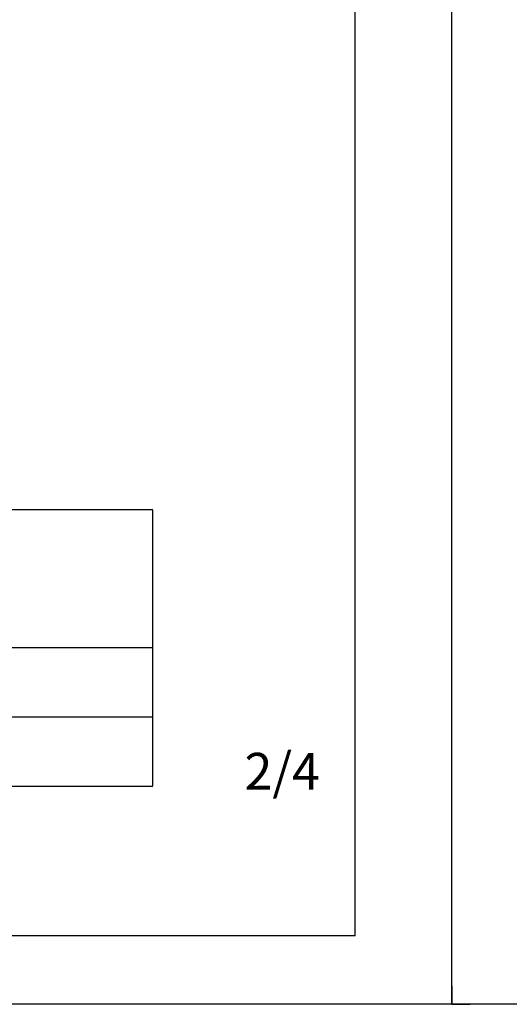
# Model space of a CAD drawing. Units: inches. Extents: x -14 to 1666, y -370 to -73.
# Drawn here: x 779 to 832, y -370 to -263 of the extents above; entities that cross this region are included whole.
import ezdxf

# ---------------------------------------------------------------- set-up
doc = ezdxf.new("R2010")
doc.units = ezdxf.units.IN
for name, color, linetype in [('52', 7, 'Continuous'), ('FRAME', 7, 'Continuous'), ('WAKU', 4, 'Continuous')]:
    doc.layers.add(name, color=color, linetype=linetype)

msp = doc.modelspace()

# ---------------------------------------------------------------- linework, layer by layer
at = {"layer": '52', "color": 2, "linetype": 'Continuous'}
for p, q in [((825.5998515909578, -370.3661549385682), (825.5998515909578, -368.3661549385683)), ((825.5998515909578, -368.3661549385683), (825.5998515909578, -370.3661549385682)), ((825.5998515909569, -370.3661549385682), (825.5998515909569, -368.3661549385683)), ((825.5998515909569, -368.3661549385683), (825.5998515909569, -370.3661549385682)), ((825.5998515909578, -370.3661549385682), (823.5998515909578, -370.3661549385682)), ((825.5998515909578, -370.3661549385682), (823.5998515909578, -370.3661549385682)), ((825.5998515909569, -370.3661549385682), (823.5998515909567, -370.3661549385682)), ((825.5998515909569, -370.3661549385682), (823.5998515909567, -370.3661549385682)), ((825.5998515909578, -370.3661549385682), (827.5998515909578, -370.3661549385682)), ((827.5998515909578, -370.3661549385682), (825.5998515909578, -370.3661549385682)), ((825.5998515909569, -370.3661549385682), (827.5998515909567, -370.3661549385682)), ((827.5998515909567, -370.3661549385682), (825.5998515909569, -370.3661549385682))]:
    msp.add_line(p, q, dxfattribs=at)
at = {"layer": 'FRAME'}
for p, q in [((825.5998515909569, -370.3661549385682), (825.5998515909569, -73.36615493856823)), ((825.5998515909578, -370.3661549385682), (825.5998515909578, -73.36615493856823)), ((815.0998515909586, -362.9411549385683), (815.0998515909586, -80.7911549385682)), ((815.0998515909586, -362.9411549385683), (416.0998515909587, -362.9411549385683)), ((825.5998515909586, -370.3661549385682), (405.5998515909585, -370.3661549385682)), ((1245.599851590957, -370.3661549385682), (825.5998515909569, -370.3661549385682))]:
    msp.add_line(p, q, dxfattribs=at)
at = {"layer": 'WAKU', "color": 4}
for p, q in [((793.1503381593175, -316.6727759453487), (653.9532688624031, -316.6727759453487)), ((793.150338159317, -346.6727759453487), (793.1503381593175, -316.6727759453487)), ((653.9532688624031, -346.6727759453487), (793.1503381593175, -346.6727759453487))]:
    msp.add_line(p, q, dxfattribs=at)
at = {"layer": 'WAKU', "color": 1}
for p, q in [((793.150338159317, -331.6727759453487), (653.9532688624031, -331.6727759453487)), ((793.1503381593175, -339.1727759453487), (653.9532688624031, -339.1727759453487))]:
    msp.add_line(p, q, dxfattribs=at)

# ---------------------------------------------------------------- texts
at = {"color": 2, "lineweight": 13}
msp.add_text('2/4', height=4, dxfattribs=at).set_placement((803.0925635555733, -347.0672845034358))

doc.saveas('drawing.dxf')
